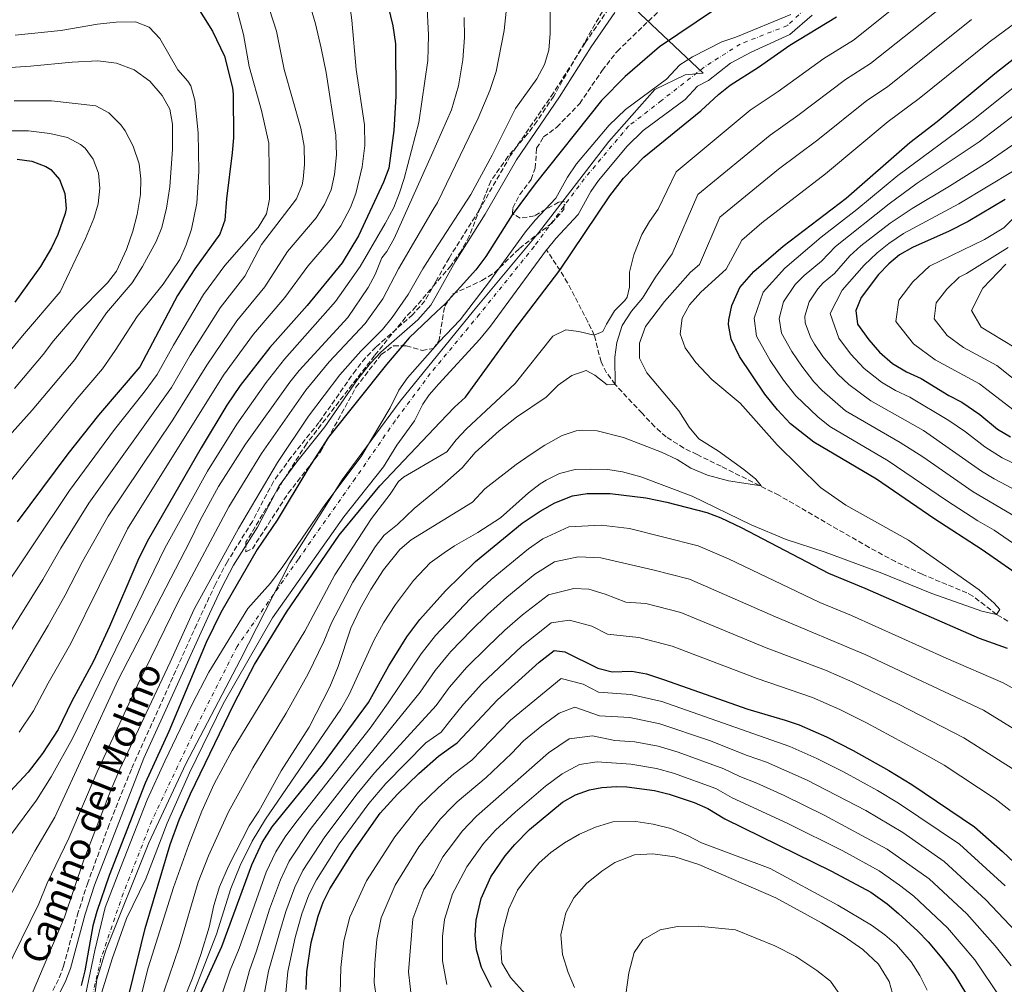
# Model space of a CAD drawing. Units: metres. Extents: x 556320 to 559753, y 4724048 to 4726377.
# Drawn here: x 557675 to 558005, y 4725199 to 4725523 of the extents above; entities that cross this region are included whole.
import ezdxf
from ezdxf.enums import TextEntityAlignment as Align

# ---------------------------------------------------------------- set-up
doc = ezdxf.new("R2010")
doc.units = ezdxf.units.M
doc.header["$MEASUREMENT"] = 0
doc.linetypes.add('DGN Style 3', pattern=[2.435891, 1.739922, -0.695969])
doc.linetypes.add('DGN Style 4', pattern=[2.785615, 1.391938, -0.695969, 0.00174, -0.695969])
for name, color, linetype, lineweight in [('Camino', 7, 'DGN Style 3', 0), ('Cauce permanente', 151, 'Continuous', 13), ('Cauce permanente (área)', 142, 'Continuous', 13), ('Curva de nivel directora', 30, 'Continuous', 30), ('Curva de nivel intermedia', 30, 'Continuous', 0), ('Eje cauce permanente (área)', 70, 'DGN Style 4', 0), ('Límite de municipio', 7, 'Continuous', 0), ('Margen derecho', 7, 'Continuous', 0), ('Vaguada', 142, 'DGN Style 3', 13), ('Zona arbolada', 92, 'DGN Style 3', 0)]:
    doc.layers.add(name, color=color, linetype=linetype, lineweight=lineweight)
doc.styles.add('Style-Arial', font='arial.ttf')

msp = doc.modelspace()

# ---------------------------------------------------------------- linework, layer by layer
at = {"layer": 'Camino', "color": 7, "linetype": 'DGN Style 3', "lineweight": 0}
msp.add_polyline3d([(557872.37, 4725526.58, 525.36), (557864.46, 4725515.07, 525.36), (557853.83, 4725498.27, 525.47), (557839.35, 4725477.18, 525.6), (557828.82, 4725458.82, 525.78), (557818.8, 4725442.9, 526.26), (557814.29, 4725434.9, 526.33), (557810.69, 4725428.51, 526.38), (557806.64, 4725423.93, 526.44), (557794.24, 4725413.03, 526.5), (557790.8, 4725409.41, 526.5), (557787.51, 4725405.35, 526.5), (557775.16, 4725387.78, 526.51), (557765.8, 4725376.08, 526.59), (557759.9, 4725368, 526.62), (557752.82, 4725354.53, 526.56), (557744.44, 4725341.13, 526.57), (557740.45, 4725333.55, 526.5), (557734.15, 4725320.08, 526.42), (557712.23, 4725271.49, 526.5), (557704.78, 4725252.93, 526.5), (557697.64, 4725233.43, 526.5), (557694.41, 4725223.57, 526.5), (557689.49, 4725205.45, 526.5), (557687.83, 4725201, 526.5), (557683.31, 4725192.08, 526.5)], dxfattribs=at)
at = {"layer": 'Cauce permanente', "color": 151, "linetype": 'Continuous', "lineweight": 13}
for points in [[(557696.9, 4725195.67, 525.39), (557699.98, 4725210.71, 524.94), (557703.5, 4725225.11, 524.67), (557708.62, 4725238.42, 524.08), (557717.52, 4725261.26, 523.8), (557723.42, 4725274.23, 523.8), (557732.54, 4725293.11, 523.65), (557738.26, 4725303.99, 523.59), (557751.3, 4725325.43, 523.17), (557758.91, 4725333.92, 523.01), (557763.06, 4725339.43, 522.87), (557777.46, 4725360.55, 522.75), (557789.32, 4725376.41, 522.63), (557799.06, 4725392.71, 522.63), (557801.98, 4725398.63, 522.63), (557804.84, 4725402.73, 522.58), (557814.95, 4725414.18, 522.4), (557815.42, 4725414.71, 522.39), (557822.54, 4725422.23, 522.21), (557832.39, 4725435, 522.23), (557844.5, 4725451.67, 522.24), (557847.64, 4725455.56, 522.24), (557854.61, 4725463.01, 522.24), (557858.5, 4725470.07, 522.27), (557861.54, 4725474.55, 522.27), (557872.53, 4725487.46, 522.27), (557877.94, 4725492.71, 522.27), (557891.78, 4725502.95, 522.27), (557896.18, 4725507.75, 522.15), (557900.43, 4725510.39, 522.09), (557910.3, 4725515.43, 522.03), (557915.02, 4725516.95, 522.03), (557933.46, 4725524.63, 522.06)], [(557940.62, 4725524.39, 522.06), (557933.1, 4725517.91, 522.06), (557920.18, 4725511.99, 522.03), (557913.22, 4725508.23, 522.03), (557905.82, 4725502.47, 522.09), (557902.14, 4725500.56, 522.15), (557898, 4725496.04, 522.27), (557883.94, 4725485.64, 522.27), (557878.6, 4725480.39, 522.27), (557868.91, 4725468.94, 522.27), (557866.4, 4725465.23, 522.27), (557862.16, 4725457.54, 522.24), (557854.63, 4725449.49, 522.24), (557851.85, 4725446.04, 522.24), (557851.54, 4725445.62, 522.24), (557832.74, 4725420.09, 522.21), (557829.14, 4725415.7, 522.21), (557815.38, 4725400.7, 522.52), (557812.12, 4725397.01, 522.58), (557809.97, 4725393.91, 522.63), (557807.19, 4725388.28, 522.63), (557801.3, 4725380.15, 522.63), (557796.86, 4725372.87, 522.63), (557783.46, 4725356.07, 522.75), (557759.58, 4725322.23, 523.17), (557743.05, 4725293.41, 523.62), (557731.79, 4725270.3, 523.8), (557724.26, 4725253.39, 523.82), (557717.1, 4725234.71, 524.08), (557710.6, 4725221.37, 524.67), (557705.83, 4725207.86, 524.94), (557701.78, 4725194.95, 525.39)]]:
    msp.add_polyline3d(points, dxfattribs=at)
at = {"layer": 'Cauce permanente (área)', "color": 142, "linetype": 'Continuous', "lineweight": 13}
for points in [[(557933.46, 4725524.63, 522.06), (557915.02, 4725516.95, 522.03), (557910.3, 4725515.43, 522.03), (557900.43, 4725510.39, 522.09), (557896.18, 4725507.75, 522.15), (557891.78, 4725502.95, 522.27), (557877.94, 4725492.71, 522.27), (557872.53, 4725487.46, 522.27), (557861.54, 4725474.55, 522.27), (557858.5, 4725470.07, 522.27), (557854.61, 4725463.01, 522.24), (557847.64, 4725455.56, 522.24), (557844.5, 4725451.67, 522.24), (557832.39, 4725435, 522.23), (557822.54, 4725422.23, 522.21), (557815.42, 4725414.71, 522.39), (557814.95, 4725414.18, 522.4), (557804.84, 4725402.73, 522.58), (557801.98, 4725398.63, 522.63), (557799.06, 4725392.71, 522.63), (557789.32, 4725376.41, 522.63), (557777.46, 4725360.55, 522.75), (557763.06, 4725339.43, 522.87), (557758.91, 4725333.92, 523.01), (557751.3, 4725325.43, 523.17), (557738.26, 4725303.99, 523.59), (557732.54, 4725293.11, 523.65), (557723.42, 4725274.23, 523.8), (557717.52, 4725261.26, 523.8), (557708.62, 4725238.42, 524.08), (557703.5, 4725225.11, 524.67), (557699.98, 4725210.71, 524.94), (557696.9, 4725195.67, 525.39)], [(557851.54, 4725445.62, 522.24), (557851.85, 4725446.04, 522.24), (557854.63, 4725449.49, 522.24), (557862.16, 4725457.54, 522.24), (557866.4, 4725465.23, 522.27), (557868.91, 4725468.94, 522.27), (557878.6, 4725480.39, 522.27), (557883.94, 4725485.64, 522.27), (557898, 4725496.04, 522.27), (557902.14, 4725500.56, 522.15), (557905.82, 4725502.47, 522.09), (557913.22, 4725508.23, 522.03), (557920.18, 4725511.99, 522.03), (557933.1, 4725517.91, 522.06), (557940.62, 4725524.39, 522.06)], [(557851.54, 4725445.62, 522.24), (557832.74, 4725420.09, 522.21), (557829.14, 4725415.7, 522.21), (557815.38, 4725400.7, 522.52), (557812.12, 4725397.01, 522.58), (557809.97, 4725393.91, 522.63), (557807.19, 4725388.28, 522.63), (557801.3, 4725380.15, 522.63), (557796.86, 4725372.87, 522.63), (557783.46, 4725356.07, 522.75), (557759.58, 4725322.23, 523.17), (557743.05, 4725293.41, 523.62), (557731.79, 4725270.3, 523.8), (557724.26, 4725253.39, 523.82), (557717.1, 4725234.71, 524.08), (557710.6, 4725221.37, 524.67), (557705.83, 4725207.86, 524.94), (557701.78, 4725194.95, 525.39), (557700.45, 4725186.04, 525.48), (557697.86, 4725176.17, 525.57), (557694.28, 4725165.96, 525.63), (557691.73, 4725160.4, 525.63), (557687.59, 4725153.01, 525.63)]]:
    msp.add_polyline3d(points, dxfattribs=at)
at = {"layer": 'Curva de nivel directora', "color": 30, "linetype": 'Continuous', "lineweight": 30, "flags": 128}
for points, elevation in [([(557655.66, 4725527.51), (557674.94, 4725528.79), (557689.46, 4725531.27), (557709.34, 4725531.83), (557714.94, 4725533.19), (557720.42, 4725535.35), (557725.38, 4725535.35), (557728.7, 4725533.43), (557733.46, 4725528.63), (557739.43, 4725519.01), (557743.46, 4725510.63), (557746.21, 4725499.98), (557746.42, 4725497.91), (557746.5, 4725483.19), (557746.08, 4725478.21), (557744.14, 4725462.79), (557743.62, 4725455.67), (557741.93, 4725450.96), (557733.58, 4725439.35), (557727.71, 4725430.4), (557715.06, 4725406.39), (557701.18, 4725390.19), (557690.98, 4725377.27), (557673.94, 4725354.47)], 575), ([(557919.86, 4725534.31), (557889.44, 4725513.71), (557877.9, 4725503.75), (557869.96, 4725495.7), (557847.7, 4725467.83), (557840.02, 4725457.35), (557831.17, 4725443.43), (557827.75, 4725439), (557817.5, 4725427.59), (557814.61, 4725424.85), (557805.42, 4725416.15), (557797.82, 4725407.19), (557778.34, 4725382.82), (557771.44, 4725372.07), (557761.18, 4725355.03), (557754.45, 4725345.21), (557742.3, 4725324.07), (557737.3, 4725313.99), (557724.78, 4725284.15), (557716.86, 4725266.79), (557704.74, 4725235.83), (557700.66, 4725223.75), (557699.37, 4725218.91), (557696.62, 4725203.83), (557695.39, 4725198.98)], 525), ([(557797.58, 4725530.63), (557799.91, 4725520.78), (557800.82, 4725514.79), (557800.98, 4725497.19), (557800.27, 4725485.65), (557798.66, 4725473.03), (557796.87, 4725468.36), (557788.42, 4725450.31), (557782.98, 4725441.31), (557771.21, 4725427.03), (557758.74, 4725412.9), (557748.76, 4725400.2), (557744.23, 4725393.55), (557735.7, 4725379.27), (557717.49, 4725347.83), (557714.45, 4725341.47), (557704.94, 4725319.35), (557699.5, 4725307.74), (557692.18, 4725294.07), (557687.72, 4725284.77), (557682.46, 4725276.71), (557677.62, 4725270.55), (557662.46, 4725254.31)], 550), ([(557711.46, 4725196.15), (557716.9, 4725218.07), (557725.22, 4725246.23), (557728.3, 4725254.47), (557732.1, 4725263.19), (557746.68, 4725293.53), (557753.49, 4725306.56), (557764.26, 4725324.15), (557781.96, 4725349.95), (557795.56, 4725366.54), (557815.79, 4725387.82), (557820.66, 4725392.95), (557824.38, 4725396.31), (557840.54, 4725418.58), (557855.94, 4725438.87), (557872.72, 4725463.8), (557877.27, 4725469.73), (557884.18, 4725476.71), (557903.26, 4725492.31), (557909.18, 4725497.75), (557913.1, 4725500.86), (557922.59, 4725506.95), (557933.1, 4725514.31), (557948.8, 4725523.8)], 525), ([(558012.7, 4725334.54), (557997.62, 4725345.03), (557981.38, 4725355.59), (557962.16, 4725368.79), (557941.22, 4725381.11), (557933.38, 4725387.34), (557928.97, 4725392), (557924.76, 4725397.27), (557916.26, 4725409.91), (557913.42, 4725415.67), (557912.56, 4725420.63), (557912.62, 4725422.15), (557913.62, 4725427.02), (557916.39, 4725433.06), (557921.04, 4725438.44), (557930.86, 4725446.95), (557951.98, 4725463.03), (557973.34, 4725481.67), (557982.5, 4725488.73), (558001.89, 4725504.75), (558015.35, 4725515.27)], 550), ([(557673.9, 4725476.07), (557678.9, 4725475.35), (557683.57, 4725473.65), (557685.26, 4725472.63), (557688.18, 4725469.27), (557689.9, 4725464.55), (557690.33, 4725459.52), (557690.06, 4725457.83), (557687.58, 4725450.79), (557685.4, 4725446.29), (557681.74, 4725440.07), (557673.18, 4725428.07)], 600), ([(558005.34, 4725462.55), (557992.96, 4725455.14), (557986.58, 4725451.97), (557974.24, 4725446.48), (557969.9, 4725443.99), (557966.33, 4725441.01), (557962.9, 4725437.35), (557957.06, 4725429.67), (557955.22, 4725425.27), (557955.82, 4725420.71), (557959.58, 4725415.51), (557963.22, 4725411.35), (557967.58, 4725407.51), (557972.26, 4725404.71), (557977.22, 4725402.55), (557986.42, 4725396.85), (557990.86, 4725394.55), (557996.82, 4725390.47), (558002.83, 4725385.55), (558007.1, 4725382.95)], 575), ([(557734.88, 4725195.11), (557742.54, 4725212.07), (557752.7, 4725239.43), (557756.1, 4725246.87), (557759.42, 4725252.15), (557776.3, 4725272.97), (557791.82, 4725293.83), (557798.58, 4725306.15), (557804.66, 4725315.83), (557809.02, 4725321.75), (557817.59, 4725331.34), (557827.72, 4725341.12), (557843.3, 4725353.99), (557849.38, 4725358.07), (557854.3, 4725360.87), (557860.18, 4725363.19), (557865.13, 4725363.94), (557872.82, 4725363.99), (557884.81, 4725362.53), (557891.83, 4725361.09), (557905.3, 4725357.59), (557909.97, 4725355.8), (557916.76, 4725352.53), (557946.06, 4725337.19), (557958.26, 4725332.19), (557996.58, 4725315.42), (558006.02, 4725312.06)], 550), ([(557770.84, 4725197.61), (557771.12, 4725203.49), (557772.52, 4725213.41), (557774.86, 4725222.15), (557776.56, 4725226.85), (557778.87, 4725231.32), (557786.77, 4725244.05), (557795.75, 4725256.73), (557801.48, 4725263.08), (557808.68, 4725270.03), (557815.26, 4725275.83), (557819.27, 4725278.72), (557821.58, 4725280.39), (557835.03, 4725294.77), (557849.02, 4725307.43), (557854.02, 4725311.27), (557857.7, 4725310.87), (557868.7, 4725305.35), (557873.57, 4725304.2), (557880.11, 4725304.32), (557885.02, 4725303.42), (557890.77, 4725301.6), (557919.03, 4725291.57), (557931.54, 4725287.99), (557936.27, 4725286.33), (557945.45, 4725282.35), (557954.34, 4725277.78), (557966.37, 4725271.11), (557974.1, 4725266.37), (557995.11, 4725252.16), (558004.48, 4725243.91), (558029.9, 4725219.85)], 575), ([(557833.01, 4725198.26), (557829.7, 4725204.95), (557828.02, 4725210.87), (557827.61, 4725215.85), (557827.94, 4725220.84), (557829.6, 4725228.18), (557832.83, 4725235.36), (557837.65, 4725242.43), (557840.85, 4725246.27), (557845.82, 4725251.27), (557856.86, 4725260.39), (557861.19, 4725262.85), (557865.91, 4725264.52), (557870.02, 4725265.35), (557875.02, 4725265.71), (557878.46, 4725265.59), (557887.74, 4725264.31), (557892.61, 4725263.16), (557901.02, 4725260.31), (557905.62, 4725258.35), (557911.3, 4725254.87), (557947.09, 4725237.34), (557960.29, 4725230.22), (557965.81, 4725226.29), (557969.62, 4725223.05), (557976.1, 4725217.16), (557979.57, 4725213.56), (557984.16, 4725208.15), (557988.26, 4725202.7), (557992.42, 4725195.98)], 600)]:
    msp.add_lwpolyline(points, dxfattribs=dict(at, elevation=elevation))
at = {"layer": 'Curva de nivel intermedia', "color": 30, "linetype": 'Continuous', "lineweight": 0, "flags": 128}
for points, elevation in [([(557852.58, 4725555.19), (557852.74, 4725518.23), (557852.26, 4725512.63), (557850.78, 4725507.86), (557848.23, 4725503.01), (557841.08, 4725493.06), (557833.22, 4725477.46), (557826.08, 4725464.23), (557813.96, 4725445.44), (557810.02, 4725439.35), (557805.13, 4725430.74), (557799.7, 4725422.95), (557796.5, 4725418.95), (557789.18, 4725411.67), (557782.13, 4725403.79), (557771.62, 4725389.91), (557761.22, 4725374.31), (557748.16, 4725352.24), (557733.26, 4725325.11), (557725.25, 4725307.36), (557708.38, 4725271.51), (557705.38, 4725264.47), (557696.22, 4725240.71), (557689.86, 4725221.83), (557679.02, 4725196.23)], 530), ([(557751.38, 4725548.55), (557760.87, 4725518.96), (557763.54, 4725506.15), (557769.14, 4725486.47), (557770.18, 4725480.47), (557770.3, 4725474.31), (557769.91, 4725469.33), (557769.54, 4725467.43), (557767.62, 4725462.8), (557755.94, 4725447.51), (557750.3, 4725436.83), (557742, 4725426.26), (557731.93, 4725410.36), (557725.7, 4725399.53), (557697.99, 4725360.69), (557688.56, 4725345.59), (557682.58, 4725335.06), (557662.87, 4725303.69)], 565), ([(557767.98, 4725542.07), (557773.98, 4725521.43), (557775.94, 4725513.35), (557777.58, 4725505.19), (557780.86, 4725484.15), (557781.02, 4725477.51), (557780.42, 4725470.95), (557779.26, 4725465.83), (557777.02, 4725460.87), (557774.26, 4725456.39), (557764.66, 4725445.11), (557756.99, 4725433.24), (557747.58, 4725421.81), (557737.54, 4725406.97), (557726.14, 4725388.6), (557704.49, 4725356.4), (557695.87, 4725341.15), (557690.03, 4725329.82), (557684.34, 4725319.67), (557671.15, 4725297.39)], 560), ([(557784.42, 4725536.15), (557786.19, 4725522.7), (557787.69, 4725506.12), (557790.49, 4725487.58), (557790.55, 4725480.67), (557789.61, 4725473.52), (557787.54, 4725464.55), (557785.76, 4725459.88), (557782.54, 4725453.67), (557779.55, 4725449.66), (557771.46, 4725440.23), (557763.68, 4725429.66), (557753.16, 4725417.35), (557743.15, 4725403.59), (557710.99, 4725352.11), (557691.92, 4725313.7), (557684.31, 4725300.34), (557679.44, 4725291.08), (557674.59, 4725283.86)], 555), ([(557838.75, 4725533.15), (557837.34, 4725519.27), (557834.58, 4725505.43), (557832.54, 4725499.11), (557828.58, 4725489.81), (557814.88, 4725461.51), (557813.52, 4725459.18), (557801.9, 4725439.35), (557796.56, 4725429.22), (557790.69, 4725420.98), (557778.63, 4725408.08), (557770.74, 4725398.58), (557755.86, 4725377.39), (557744.95, 4725359.52), (557727.96, 4725327.59), (557714.43, 4725299.91), (557700.8, 4725270.61), (557691.25, 4725248.37), (557683.99, 4725233.24), (557681.19, 4725226.35), (557669.65, 4725202.88)], 535), ([(557715.38, 4725195.19), (557717.89, 4725204.87), (557726.43, 4725231.81), (557731.45, 4725245.94), (557735.93, 4725257.43), (557740.03, 4725266.56), (557746.1, 4725277.77), (557770.46, 4725317.83), (557780.5, 4725336.71), (557792.78, 4725355.55), (557799.02, 4725363.75), (557801.86, 4725367.98), (557803.5, 4725369.43), (557816.14, 4725376.77), (557818.1, 4725377.91), (557821.22, 4725381.99), (557824.68, 4725385.6), (557840.98, 4725400.87), (557853.62, 4725416.71), (557857.98, 4725418.87), (557862.3, 4725418.31), (557867.54, 4725417.03), (557870.42, 4725418.23), (557871.58, 4725420.79), (557874.26, 4725425.19), (557877.81, 4725428.7), (557878.58, 4725429.83), (557879.3, 4725433.11), (557879.38, 4725438.15), (557880.74, 4725443.99), (557883.42, 4725450.79), (557886.06, 4725455.19), (557888.98, 4725459.27), (557894.95, 4725471.87), (557919.83, 4725492.5), (557929.22, 4725498.82), (557944.57, 4725509.85), (557954.5, 4725515.99), (557975.57, 4725532.92)], 530), ([(557746.37, 4725531.03), (557749.82, 4725517.83), (557751.74, 4725507.19), (557755.94, 4725492.39), (557758.3, 4725481.39), (557758.54, 4725462.71), (557757.56, 4725457.77), (557754.77, 4725453.14), (557743.61, 4725440.42), (557736.42, 4725430.72), (557726.32, 4725413.74), (557720.9, 4725403.82), (557716.59, 4725397.93), (557706.58, 4725385.41), (557691.49, 4725364.97), (557654.58, 4725310)], 570), ([(557721.58, 4725192.27), (557728.23, 4725211.88), (557734.69, 4725233.58), (557738.13, 4725242.44), (557744.81, 4725257.15), (557752.98, 4725271.96), (557764.2, 4725290.23), (557771.56, 4725303.42), (557776.83, 4725314.27), (557779.34, 4725320.54), (557786.55, 4725334.23), (557794.01, 4725346.08), (557797.09, 4725349.99), (557801.5, 4725353.5), (557807.14, 4725358.95), (557816.47, 4725366.64), (557823.26, 4725372.55), (557827.58, 4725377.75), (557835.58, 4725384.92), (557841.38, 4725389.59), (557851.42, 4725396.31), (557855.46, 4725400.23), (557859.98, 4725403.51), (557864.84, 4725405.22), (557867.7, 4725403.59), (557871.9, 4725400.39), (557874.5, 4725400.55), (557874.38, 4725409.67), (557875.09, 4725414.61), (557876.83, 4725420.27), (557880, 4725425.08), (557883.66, 4725429.51), (557888.1, 4725436.55), (557893.7, 4725444.31), (557902.29, 4725464.24), (557926.57, 4725484.14), (557935.85, 4725490.69), (557951.77, 4725502.8), (557960.2, 4725508.17), (557988.16, 4725530.39)], 535), ([(557811.3, 4725528.75), (557811.95, 4725517.79), (557811.8, 4725513.17), (557811.67, 4725509.15), (557808.69, 4725488.41), (557803.78, 4725469.59), (557802.23, 4725464.83), (557800.23, 4725459.83), (557797.34, 4725454.55), (557788.96, 4725440.13), (557780.75, 4725428.3), (557763.66, 4725409.04), (557757.5, 4725401.17), (557747.62, 4725387.21), (557737.8, 4725371.39)], 545), ([(557823.91, 4725523.58), (557824.02, 4725516.91), (557823.47, 4725509.33), (557821.97, 4725500.68), (557819.68, 4725492.57), (557812.94, 4725477.43), (557800.34, 4725449.51), (557797.89, 4725445.14), (557796.22, 4725442.95), (557794.02, 4725437.43), (557791.67, 4725433.02), (557784.89, 4725423), (557768.58, 4725405.19), (557765.44, 4725401.29), (557750.5, 4725380.47), (557741.43, 4725366.25), (557735.27, 4725355.02), (557731.86, 4725347.83), (557707.86, 4725301.51), (557686.54, 4725255.43), (557679.82, 4725243.99), (557664.13, 4725215.77)], 540), ([(557673.26, 4725517.67), (557688.62, 4725519.27), (557700.86, 4725521.35), (557707.1, 4725522.07), (557713.62, 4725522.15), (557718.25, 4725520.31), (557721.82, 4725516.55), (557727.86, 4725505.99), (557731.21, 4725502.26), (557732.22, 4725500.71), (557733.5, 4725495.83), (557734.63, 4725484.92), (557734.82, 4725471.91), (557734.15, 4725461.34), (557732.38, 4725452.63), (557730.58, 4725447.35), (557728.46, 4725442.47), (557722.87, 4725434.18), (557714.14, 4725423.27), (557706.79, 4725411.94), (557702.53, 4725405.76), (557694.03, 4725395.84), (557638.1, 4725326.75)], 580), ([(557796.86, 4725338.39), (557802.3, 4725345.19), (557806.12, 4725348.41), (557816.84, 4725355.01), (557826.62, 4725361.03), (557830.78, 4725365.51), (557841.3, 4725373.67), (557846.06, 4725376.95), (557850.98, 4725380.15), (557856.7, 4725383.35), (557861.49, 4725384.93), (557863.46, 4725385.19), (557868.46, 4725385.01), (557877.3, 4725382.71), (557890.06, 4725377.83), (557895.34, 4725375.35), (557899.94, 4725372.47), (557905.54, 4725370.07), (557912.5, 4725368.15), (557923.5, 4725366.47), (557921.7, 4725368.79), (557917.7, 4725371.99), (557909.23, 4725378.11), (557902.58, 4725382.31), (557899.39, 4725386.15), (557895.9, 4725391.67), (557885.16, 4725404.38), (557882.71, 4725409.3), (557882.7, 4725414.36), (557884.74, 4725419.91), (557891.04, 4725428.36), (557899.79, 4725438.17), (557902.86, 4725440.71), (557909.63, 4725456.6), (557929.35, 4725472.72), (557942.49, 4725482.57), (557958.96, 4725495.76), (557965.9, 4725500.35), (557994.05, 4725522.87)], 540), ([(557943.44, 4725365.91), (557928.86, 4725380.23), (557916.43, 4725394.26), (557906.94, 4725402.15), (557901.62, 4725407.83), (557897.98, 4725412.79), (557896.38, 4725417.53), (557897.02, 4725422.71), (557899.42, 4725427.27), (557903.22, 4725431.43), (557911.74, 4725439.19), (557916.97, 4725448.96), (557923.76, 4725454.72), (557945.05, 4725471.13), (557966.15, 4725488.71), (557976.54, 4725496.37), (557999.94, 4725515.35), (558009.88, 4725522.53)], 545), ([(557663.18, 4725506.23), (557678.42, 4725507.27), (557692.33, 4725508.62), (557700.94, 4725509.04), (557707.27, 4725508.25), (557713.14, 4725506.07), (557718.46, 4725502.23), (557722.54, 4725497.43), (557725.18, 4725492.79), (557726.01, 4725487.84), (557726.02, 4725479.43), (557725.15, 4725466.77), (557724.03, 4725459.63), (557722.42, 4725453.11), (557720.52, 4725448.48), (557716.02, 4725440.07), (557712.46, 4725434.63), (557703.9, 4725424.55), (557696.45, 4725413.57), (557693.25, 4725408.93), (557679.01, 4725391.87), (557629.9, 4725337.19)], 585), ([(558014.27, 4725342.89), (558001.61, 4725351.63), (557996.16, 4725354.79), (557985.67, 4725361.58), (557966.16, 4725374.93), (557946.49, 4725386.39), (557942.49, 4725389.64), (557935.09, 4725396.7), (557930.97, 4725401.96), (557926.51, 4725408.6), (557921.9, 4725416.67), (557921.14, 4725422.77), (557924.15, 4725431.5), (557931.49, 4725439.54), (557943.64, 4725449.87), (557955.57, 4725459.22), (557969.4, 4725470.64), (557994.74, 4725489.4), (558019.71, 4725509.22)], 555), ([(557672.94, 4725495.59), (557685.42, 4725495.59), (557700.3, 4725493.99), (557704.71, 4725491.66), (557708.75, 4725487.58), (557710.14, 4725485.59), (557712.82, 4725480.39), (557714.82, 4725474.47), (557715.42, 4725469.5), (557715.25, 4725464.19), (557714.22, 4725457.54), (557712.71, 4725451.89), (557710.58, 4725445.76), (557707.3, 4725438.55), (557704.28, 4725434.56), (557693.58, 4725423.83), (557686.1, 4725415.19), (557682.67, 4725410.58), (557673.02, 4725399.17)], 590), ([(558009.32, 4725355.89), (557994.65, 4725364.47), (557977.76, 4725376.26), (557970.16, 4725381.06), (557951.77, 4725391.67), (557944.01, 4725398.47), (557941.21, 4725401.4), (557937.18, 4725406.64), (557933.84, 4725411.62), (557930.38, 4725417.68), (557929.59, 4725422.65), (557930.97, 4725428.18), (557934.92, 4725434.03), (557937.88, 4725437.07), (557943.73, 4725441.85), (557948.45, 4725446.74), (557966.41, 4725461.09), (557975.83, 4725468.01), (557996.67, 4725481.83), (558015.1, 4725495.92)], 560), ([(557670.94, 4725485.59), (557677.78, 4725485.59), (557684.86, 4725484.71), (557690.78, 4725483.35), (557695.18, 4725481.03), (557696.7, 4725479.75), (557699.46, 4725476.07), (557701.26, 4725471.35), (557701.71, 4725466.37), (557701.08, 4725461.11), (557699.61, 4725456.23), (557696.83, 4725449.47), (557688.36, 4725431.55), (557675.76, 4725416.82), (557667.84, 4725407.48)], 595), ([(557944.27, 4725434.61), (557948.15, 4725437.77), (557953.27, 4725443.61), (557956.98, 4725446.96), (557966.76, 4725454.58), (557974.11, 4725459.58), (557986.69, 4725466.97), (557999.36, 4725475), (558007.88, 4725480.91)], 565), ([(558013.59, 4725371.46), (558004.37, 4725375.91), (557998.54, 4725379.55), (557992.09, 4725384.62), (557986.49, 4725388.45), (557973.35, 4725396.3), (557968.52, 4725398.54), (557963.91, 4725401.28), (557958.04, 4725405.92), (557953.46, 4725410.8), (557949.61, 4725416.02), (557946.69, 4725424.34), (557950.67, 4725432.14), (557958.09, 4725440.48), (557962.42, 4725444.62), (557966.32, 4725447.79), (557971.3, 4725451.11), (557989.83, 4725461.06), (558008.33, 4725472.32)], 570), ([(558009.02, 4725457.17), (558004.85, 4725453.04), (557998.37, 4725449.17), (557979.93, 4725440.24), (557974.33, 4725434.93), (557969.66, 4725428.79), (557968.66, 4725421.62), (557974.58, 4725414.13), (557981.82, 4725408.82), (557996.7, 4725400.69), (558007.88, 4725392.1)], 580), ([(558006.34, 4725446.44), (557992.42, 4725437.69), (557989.95, 4725436.5), (557985.75, 4725432.51), (557982.25, 4725427.91), (557981.5, 4725422.53), (557985.94, 4725416.91), (557991.37, 4725412.93), (558002.53, 4725406.83), (558012.92, 4725398.65)], 585), ([(558005.56, 4725440.82), (557997.85, 4725432.8), (557994.1, 4725425.27), (557997.3, 4725419.7), (558008.36, 4725412.98)], 590), ([(558011.66, 4725363.6), (558001.63, 4725368.87), (557997.38, 4725371.49), (557977.93, 4725385.09), (557960.24, 4725395.06), (557952.86, 4725400.49), (557949.27, 4725403.96), (557944.19, 4725409.9), (557941.39, 4725413.99), (557940, 4725416.39), (557938.29, 4725421.22), (557938.16, 4725423.41), (557939.59, 4725428.19), (557942.46, 4725432.61), (557944.27, 4725434.61)], 565), ([(557737.8, 4725371.39), (557723.52, 4725345.61), (557692.54, 4725281.79), (557685.29, 4725268.91), (557680.37, 4725261.16), (557669.92, 4725246.96)], 545), ([(557728.6, 4725184.83), (557740.79, 4725216.15), (557745.64, 4725231.44), (557748.76, 4725239.19), (557752.74, 4725247.36), (557757.2, 4725254.79), (557782.52, 4725291.68), (557785.33, 4725296.5), (557793.55, 4725314.61), (557796.83, 4725320.63), (557800.81, 4725326.75), (557806.84, 4725334.72), (557812.42, 4725340.69), (557817.19, 4725344.02), (557820.6, 4725346.4), (557828.46, 4725350.87), (557836.02, 4725355.75), (557845.42, 4725364.15), (557849.38, 4725367.18), (557851.34, 4725368.47), (557855.84, 4725370.65), (557861.08, 4725371.98), (557866.18, 4725372.15), (557872.06, 4725371.99), (557876.99, 4725371.17), (557883.09, 4725369.57), (557900.34, 4725363.11), (557920.18, 4725353.43), (557931.91, 4725348.55), (557945.02, 4725344.23), (557963.46, 4725337.51), (557980.7, 4725330.39), (557997.54, 4725324.46), (558002.46, 4725323.42), (558003.58, 4725325.02), (558001.62, 4725327.18), (557996.66, 4725331.59), (557972.91, 4725348.27), (557951.94, 4725359.99), (557943.44, 4725365.91)], 545), ([(557739.63, 4725187.25), (557745.42, 4725204.08), (557748.39, 4725211.34), (557757.47, 4725236.91), (557760.65, 4725243.76), (557763.84, 4725248.83), (557767.41, 4725253.64), (557792.33, 4725285.21), (557798.43, 4725293.73), (557809.41, 4725310.2), (557814.22, 4725316.35), (557817.94, 4725320.28), (557825.95, 4725328.74), (557832.98, 4725335.15), (557845.45, 4725345.44), (557850.31, 4725348.71), (557858.95, 4725352.8), (557869.8, 4725353.36), (557879.39, 4725352.2), (557902.4, 4725346.39), (557912.51, 4725342.01), (557943.16, 4725327.35), (557953.86, 4725323.01), (557985.54, 4725308.75), (558004.72, 4725300.51), (558010.76, 4725297.15)], 555), ([(557747.45, 4725187.34), (557751.84, 4725203.93), (557754.25, 4725210.62), (557758.6, 4725224.54), (557762.24, 4725234.4), (557765.21, 4725240.65), (557772.25, 4725251.24), (557784.08, 4725266.47), (557809.15, 4725297.3), (557814.16, 4725304.58), (557818.28, 4725309.57), (557819.42, 4725310.96), (557826.25, 4725318.06), (557831.72, 4725323.41), (557838.24, 4725329.18), (557847.59, 4725336.9), (557854.19, 4725341.03), (557862.16, 4725342.71), (557869.75, 4725342.38), (557887.14, 4725338.38), (557899.49, 4725335.19), (557928.3, 4725322.58), (557958.63, 4725309.85), (557998.1, 4725291.27), (558011.46, 4725283.07)], 560), ([(557727.78, 4725189.35), (557732.74, 4725201.44), (557735.55, 4725209.36), (557738.34, 4725218.47), (557739.9, 4725225.83), (557741.78, 4725232.07), (557744.82, 4725238.95), (557751.74, 4725252.47), (557754.98, 4725257.43), (557762.54, 4725270.95), (557771.9, 4725285.6), (557778.84, 4725299.17), (557781.63, 4725305.96), (557785.87, 4725318.84), (557789.01, 4725325.43), (557792.6, 4725331.76), (557796.86, 4725338.39)], 540), ([(557852.17, 4725329.99), (557860.67, 4725332.1), (557865.73, 4725331.87), (557871.22, 4725330.19), (557878.06, 4725327.54), (557884.8, 4725327.03), (557896.58, 4725324), (557925.21, 4725312.24), (557945.07, 4725304.67), (557954.24, 4725300.68), (557969.53, 4725293.28), (557991.48, 4725282.04), (558008.89, 4725270.91), (558021.32, 4725262.05), (558036.34, 4725247.93), (558047.12, 4725239.86), (558050.57, 4725236.26), (558062.94, 4725218.06), (558064.82, 4725213.42), (558066.42, 4725207.58), (558067.58, 4725202.54), (558067.88, 4725199.03)], 565), ([(557755.27, 4725187.43), (557758.27, 4725203.78), (557761.92, 4725216.62), (557764.02, 4725223.74), (557767.02, 4725231.88), (557769.76, 4725237.54), (557777.09, 4725248.84), (557787.97, 4725263.22), (557793.79, 4725270.25), (557814.43, 4725292.88), (557818.63, 4725298.57), (557818.91, 4725298.95), (557824.62, 4725305.56), (557831.65, 4725312.53), (557837.48, 4725318.08), (557843.5, 4725323.21), (557852.17, 4725329.99)], 565), ([(557762.69, 4725182.08), (557764.69, 4725203.64), (557767.22, 4725215.01), (557769.44, 4725222.94), (557771.79, 4725229.36), (557774.32, 4725234.43), (557781.93, 4725246.45), (557791.86, 4725259.98), (557797.63, 4725266.66), (557811.05, 4725280.3), (557816.11, 4725283.95), (557818.99, 4725287.52), (557823.66, 4725293.32), (557829.83, 4725300.17), (557843.25, 4725312.76), (557853.09, 4725320.63), (557859.19, 4725321.48), (557866.7, 4725319.41), (557871.92, 4725316.78), (557882.45, 4725315.68), (557893.68, 4725312.8), (557922.12, 4725301.91), (557940.67, 4725295.5), (557949.84, 4725291.51), (557958.79, 4725287.06), (557979.54, 4725275.85), (557984.86, 4725272.8), (558002, 4725261.53), (558007, 4725257.66)], 570), ([(557782.3, 4725196.26), (557782.5, 4725204.97), (557783.54, 4725213.89), (557785.47, 4725221.89), (557791.12, 4725234.09), (557800.6, 4725248.84), (557808.71, 4725258.95), (557815.12, 4725265.28), (557819.57, 4725269.2), (557820.38, 4725269.92), (557826.43, 4725274.56), (557839.39, 4725287.89), (557856.4, 4725301.92), (557863.74, 4725299.97), (557868.96, 4725297.35), (557879.78, 4725296.58), (557890.17, 4725294.14), (557933.07, 4725279.16), (557942.21, 4725275.09), (557951.12, 4725270.56), (557962.51, 4725264.36), (557969.58, 4725260.09), (557990.01, 4725246.34), (558005.31, 4725232.34)], 580), ([(557794.42, 4725194.54), (557793.73, 4725199.91), (557793.88, 4725206.44), (557794.56, 4725214.38), (557796.09, 4725221.63), (557800.74, 4725232.61), (557808.66, 4725245.47), (557815.94, 4725254.82), (557819.9, 4725258.85), (557821.55, 4725260.53), (557831.28, 4725268.74), (557839.79, 4725276.77), (557843.76, 4725281.02), (557849.94, 4725286.03), (557855.77, 4725290.26), (557860.98, 4725292.33), (557869.23, 4725289.35), (557879.45, 4725288.83), (557889.56, 4725286.68), (557906.18, 4725281.07), (557918.82, 4725276.06), (557925.24, 4725273.86), (557938.97, 4725267.84), (557958.65, 4725257.6), (557971.06, 4725250.23), (557984.91, 4725240.51), (557998.87, 4725227.64), (558008.89, 4725217.11)], 585), ([(557806.36, 4725193.68), (557805.16, 4725203.56), (557806.71, 4725221.36), (557810.36, 4725231.14), (557813.62, 4725236.16), (557816.72, 4725242.1), (557820.28, 4725246.84), (557823.18, 4725250.69), (557827.98, 4725255.78), (557852.21, 4725276.96), (557859.15, 4725281.68), (557866.88, 4725282.66), (557874.44, 4725281.11), (557881.08, 4725280.72), (557888.95, 4725279.23), (557895.64, 4725277.2), (557910.99, 4725271.64), (557916.31, 4725269), (557922.09, 4725266.79), (557931.2, 4725262.7), (557944.68, 4725256.11), (557965.81, 4725244.68), (557979.81, 4725234.69), (557992.44, 4725222.95), (558002.01, 4725212.31), (558007.41, 4725205.53)], 590), ([(557818.03, 4725199.31), (557816.59, 4725207.21), (557816.6, 4725215.36), (557817.32, 4725221.1), (557819.98, 4725229.66), (557820.78, 4725231.18), (557824.77, 4725238.73), (557830.41, 4725246.56), (557834.41, 4725251.02), (557840.97, 4725257.09), (557851.17, 4725265.85), (557856.7, 4725269.91), (557862.53, 4725273.1), (557868.45, 4725274), (557879.77, 4725273.15), (557888.35, 4725271.77), (557894.12, 4725270.18), (557908.3, 4725265), (557913.81, 4725261.93), (557932.5, 4725253.32), (557950.94, 4725244.09), (557963.05, 4725237.45), (557969.95, 4725232.63), (557974.71, 4725228.87), (557986, 4725218.26), (557995.14, 4725207.51), (558003.79, 4725194.82)], 595), ([(557847.46, 4725192.71), (557839.38, 4725201.67), (557836.54, 4725206.55), (557836.22, 4725211.67), (557837.02, 4725217.91), (557838.86, 4725224.63), (557841.74, 4725230.87), (557845.42, 4725235.91), (557848.98, 4725240.07), (557852.94, 4725243.51), (557857.5, 4725246.79), (557862.54, 4725249.67), (557867.9, 4725252.07), (557873.78, 4725253.83), (557881.5, 4725253.91), (557887.3, 4725253.11), (557893.22, 4725251.59), (557899.02, 4725249.19), (557903.54, 4725246.79)], 605), ([(557903.54, 4725246.79), (557926.54, 4725238.23), (557949.22, 4725225.91), (557960.46, 4725219.18), (557964.98, 4725215.9), (557968.94, 4725212.54), (557973.78, 4725206.94), (557976.78, 4725202.3), (557979.22, 4725197.34)], 605), ([(557860.9, 4725198.31), (557858.74, 4725203.35), (557856.82, 4725209.35), (557856.26, 4725215.91), (557857.98, 4725223.27), (557860.7, 4725228.31), (557864.86, 4725233.11), (557870.02, 4725237.27), (557874.46, 4725240.23), (557881.02, 4725242.79), (557887.22, 4725243.11), (557894.58, 4725242.07), (557902.62, 4725239.51), (557928.38, 4725228.39), (557943.78, 4725219.99), (557951.38, 4725215.43), (557957.66, 4725211.02), (557962.82, 4725206.14), (557966.46, 4725200.3), (557968.66, 4725192.22)], 610), ([(557877.7, 4725192.71), (557879.1, 4725203.19), (557880.86, 4725209.99), (557883.78, 4725214.31), (557889.66, 4725217.67), (557895.46, 4725218.79), (557902.38, 4725218.87), (557914.94, 4725217.59), (557928.14, 4725212.23), (557935.14, 4725208.63), (557942.14, 4725203.99), (557946.74, 4725200.39), (557950.14, 4725195.59)], 615)]:
    msp.add_lwpolyline(points, dxfattribs=dict(at, elevation=elevation))
at = {"layer": 'Eje cauce permanente (área)', "color": 70, "linetype": 'DGN Style 4', "lineweight": 0}
msp.add_polyline3d([(558008.04, 4725585.76, 524.92), (557994.67, 4725577.05, 524.91), (557982.86, 4725567.73, 524.89), (557964.53, 4725553.12, 524.9), (557950.66, 4725538.61, 524.9), (557938.23, 4725526.48, 524.91), (557932.32, 4725520.89, 524.92), (557916.47, 4725514.67, 524.87), (557904.35, 4725506.9, 524.86), (557890.05, 4725495.7, 524.84), (557879.03, 4725487.17, 524.82), (557864.12, 4725469.45, 523.72), (557847.33, 4725446.76, 522.79), (557829, 4725424.06, 522.65), (557812.52, 4725404.17, 522.79), (557800.71, 4725388.31, 523.03), (557787.35, 4725369.03, 523.68), (557768.19, 4725341.86, 523.91), (557747.68, 4725312.63, 523.78), (557734.01, 4725285.59, 523.9), (557719.09, 4725254.19, 524.27), (557709.51, 4725229.84, 524.54), (557702.05, 4725208.07, 524.74), (557696.45, 4725183.82, 525.37)], dxfattribs=at)
at = {"layer": 'Límite de municipio', "color": 7, "linetype": 'Continuous', "lineweight": 0}
msp.add_polyline3d([(557699.69, 4725193.48, 525.42), (557700.63, 4725200.99, 525.34), (557703.72, 4725210.81, 524.67), (557718.13, 4725246.81, 524.31), (557730.47, 4725273.25, 524.22), (557748.7, 4725308.02, 524.26), (557765.42, 4725340.74, 523.64), (557782.96, 4725368.5, 523.17), (557802.41, 4725394.89, 523.15), (557827.03, 4725425.26, 523.14), (557848.78, 4725451.42, 523.2), (557872.38, 4725482.04, 524.48), (557887.85, 4725499.48, 524.86), (557897.97, 4725504.41, 524.83), (557904.07, 4725504.86, 524.88), (557873.3, 4725533.93, 525.32)], dxfattribs=at)
at = {"layer": 'Margen derecho', "color": 7, "linetype": 'Continuous', "lineweight": 0}
msp.add_polyline3d([(557874.38, 4725525.27, 525.36), (557866.46, 4725513.75, 525.36), (557855.83, 4725496.95, 525.47), (557841.38, 4725475.9, 525.6), (557830.88, 4725457.58, 525.78), (557820.86, 4725441.67, 526.26), (557814.44, 4725430.26, 526.35), (557812.66, 4725427.11, 526.38), (557808.34, 4725422.23, 526.44), (557795.91, 4725411.3, 526.5), (557792.47, 4725407.67, 526.5), (557788.14, 4725402.18, 526.5), (557777.09, 4725386.34, 526.51), (557767.71, 4725374.62, 526.59), (557761.82, 4725366.55, 526.62), (557754.5, 4725352.63, 526.56), (557746.52, 4725339.92, 526.57), (557742.61, 4725332.48, 526.5), (557738.43, 4725323.61, 526.43), (557716.43, 4725275.15, 526.5), (557699.9, 4725232.62, 526.5), (557696.71, 4725222.89, 526.5), (557691.78, 4725204.71, 526.5), (557690.03, 4725200.03, 526.5), (557684.67, 4725189.59, 526.5)], dxfattribs=at)
at = {"layer": 'Vaguada', "color": 142, "linetype": 'DGN Style 3', "lineweight": 13}
msp.add_polyline3d([(558006.3, 4725321.12, 545.19), (558002.46, 4725323.42, 545), (557994.51, 4725329.54, 544.57), (557992.5, 4725330.63, 544.46), (557977.54, 4725336.87, 543.5), (557968.54, 4725341.13, 542.96), (557959.74, 4725345.84, 542.41), (557929.43, 4725363.35, 540.4), (557910.09, 4725373.07, 538.63), (557901.99, 4725377.01, 538.23), (557897.56, 4725379.2, 538.13), (557891.62, 4725382.95, 538.02), (557887.83, 4725386.34, 538), (557883.54, 4725390.87, 537.9), (557880.14, 4725394.42, 537.21), (557874.5, 4725400.55, 535), (557871.66, 4725404.45, 533.7), (557869.78, 4725408.07, 532.6), (557867.54, 4725417.03, 530), (557865.41, 4725421.5, 528.89), (557858.57, 4725434.6, 526.39), (557856.06, 4725438.69, 525.07), (557851.54, 4725445.62, 522.24)], dxfattribs=at)
at = {"layer": 'Zona arbolada', "color": 92, "linetype": 'DGN Style 3', "lineweight": 0}
msp.add_polyline3d([(557871.46, 4725527.75, 526.29), (557853.9, 4725497.19, 526.02), (557848.26, 4725488.71, 526.08), (557845.14, 4725484.55, 526.08), (557838.58, 4725476.95, 526.29), (557832.79, 4725468.72, 526.47), (557825.58, 4725450.23, 527.34), (557822.82, 4725445.27, 527.49), (557819.38, 4725440.31, 527.73), (557814.31, 4725434.37, 527.82), (557807.7, 4725426.63, 527.94), (557804.24, 4725423.03, 528.18), (557793.82, 4725410.2, 528.83), (557770.98, 4725380.63, 529.71), (557760.02, 4725363.19, 529.77), (557750.66, 4725347.59, 529.77), (557750.66, 4725344.39, 529.77), (557752.82, 4725345.43, 529.74), (557764.89, 4725364.06, 529.74), (557775.71, 4725377.95, 529.74), (557787.58, 4725399.59, 529.77), (557796.06, 4725410.55, 529.77), (557800.22, 4725413.51, 529.77), (557804.42, 4725413.51, 529.68), (557809.78, 4725411.91, 529.65), (557813.62, 4725412.63, 529.65), (557814.94, 4725414.43, 529.65), (557815.38, 4725415.03, 529.65), (557817.34, 4725426.79, 529.65), (557820.14, 4725430.87, 529.65), (557829.82, 4725435.35, 529.68), (557834.06, 4725438, 529.65), (557842.4, 4725446.13, 529.65), (557853.26, 4725454.63, 529.65), (557857.34, 4725459.19, 529.65), (557857.38, 4725461.83, 529.65), (557855.54, 4725461.67, 529.65), (557847.42, 4725457.03, 529.65), (557842.7, 4725456.31, 529.65), (557840.1, 4725457.83, 529.65), (557840.18, 4725459.75, 529.65), (557842.51, 4725464.17, 529.65), (557846.38, 4725469.27, 529.65), (557847.7, 4725473.03, 529.71), (557848.18, 4725479.75, 529.89), (557850.5, 4725483.51, 530.25), (557854.98, 4725486.79, 530.55), (557862.63, 4725494.73, 531.17), (557870.22, 4725505.83, 531.6), (557875.18, 4725512.23, 531.72), (557889.46, 4725525.99, 532.5)], dxfattribs=at)
msp.add_polyline3d([(557871.46, 4725527.75, 526.29), (557853.9, 4725497.19, 526.02), (557848.26, 4725488.71, 526.08), (557845.14, 4725484.55, 526.08), (557838.58, 4725476.95, 526.29), (557832.79, 4725468.72, 526.47), (557825.58, 4725450.23, 527.34), (557822.82, 4725445.27, 527.49), (557819.38, 4725440.31, 527.73), (557814.31, 4725434.37, 527.82), (557807.7, 4725426.63, 527.94), (557804.24, 4725423.03, 528.18), (557793.82, 4725410.2, 528.83), (557770.98, 4725380.63, 529.71), (557760.02, 4725363.19, 529.77), (557750.66, 4725347.59, 529.77), (557750.66, 4725344.39, 529.77), (557752.82, 4725345.43, 529.74), (557764.89, 4725364.06, 529.74), (557775.71, 4725377.95, 529.74), (557787.58, 4725399.59, 529.77), (557796.06, 4725410.55, 529.77), (557800.22, 4725413.51, 529.77), (557804.42, 4725413.51, 529.68), (557809.78, 4725411.91, 529.65), (557813.62, 4725412.63, 529.65), (557814.94, 4725414.43, 529.65), (557815.38, 4725415.03, 529.65), (557817.34, 4725426.79, 529.65), (557820.14, 4725430.87, 529.65), (557829.82, 4725435.35, 529.68), (557834.06, 4725438, 529.65), (557842.4, 4725446.13, 529.65), (557853.26, 4725454.63, 529.65), (557857.34, 4725459.19, 529.65), (557857.38, 4725461.83, 529.65), (557855.54, 4725461.67, 529.65), (557847.42, 4725457.03, 529.65), (557842.7, 4725456.31, 529.65), (557840.1, 4725457.83, 529.65), (557840.18, 4725459.75, 529.65), (557842.51, 4725464.17, 529.65), (557846.38, 4725469.27, 529.65), (557847.7, 4725473.03, 529.71), (557848.18, 4725479.75, 529.89), (557850.5, 4725483.51, 530.25), (557854.98, 4725486.79, 530.55), (557862.63, 4725494.73, 531.17), (557870.22, 4725505.83, 531.6), (557875.18, 4725512.23, 531.72), (557889.46, 4725525.99, 532.5)], dxfattribs=at)

# ---------------------------------------------------------------- texts
at = {"color": 7, "linetype": 'Continuous', "lineweight": 0, "style": 'Style-Arial'}
msp.add_text('Camino del Molino', height=9, rotation=68.3, dxfattribs=at).set_placement((557702.99, 4725255.17, 529.59), align=Align.CENTER)

doc.saveas('drawing.dxf')
